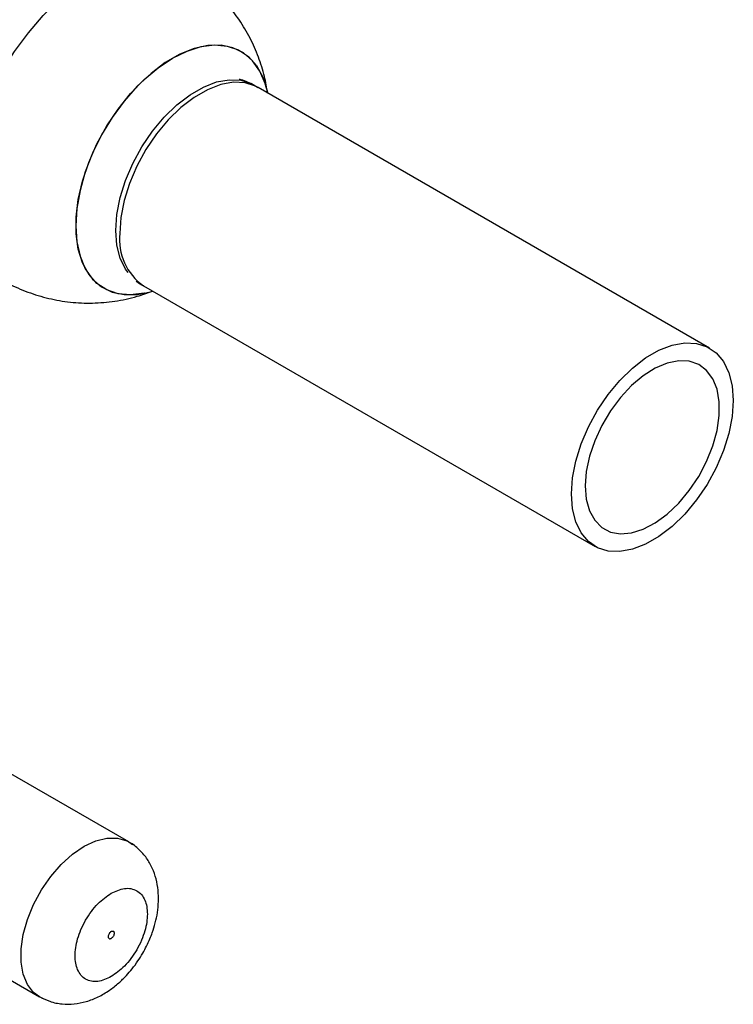
# Paper-space layout 'Blatt3' of a CAD drawing. Units: millimetres. Extents: x 0 to 4200, y 0 to 2970.
# Drawn here: x 3904 to 3987, y 589 to 705 of the extents above; entities that cross this region are included whole.
import ezdxf

# ---------------------------------------------------------------- set-up
doc = ezdxf.new("R2010")
doc.units = ezdxf.units.MM
doc.linetypes.add('SLD-Durchgehend', pattern=[0])
doc.layers.add('SLD-0', color=7, linetype='SLD-Durchgehend', lineweight=30)

psp = doc.layouts.new('Blatt3')

# ---------------------------------------------------------------- linework, layer by layer
at = {"layer": 'SLD-0', "ltscale": 10}
for p, q in [((3984.63, 665.93), (3931.6, 696.54)), ((3932.79, 695.86), (3932.44, 696.97)), ((3918.15, 673.25), (3971.18, 642.63)), ((3918.25, 672.39), (3919.25, 672.61)), ((3916.42, 607.91), (3898.03, 618.52)), ((3916.42, 607.91), (3916.86, 607.61)), ((3887.53, 600.34), (3905.92, 589.72))]:
    psp.add_line(p, q, dxfattribs=at)
at = {"layer": 'SLD-0', "ltscale": 10, "flags": 128}
for points in [[(3901.52, 673.96), (3900.23, 674.91), (3899.14, 676.17), (3898.27, 677.7), (3897.64, 679.48), (3897.26, 681.48), (3897.13, 683.66), (3897.26, 686), (3897.64, 688.44), (3898.27, 690.95), (3899.14, 693.48), (3900.23, 695.99), (3901.52, 698.44), (3902.99, 700.78), (3904.62, 702.98), (3906.38, 705), (3908.24, 706.8), (3910.16, 708.35), (3912.12, 709.63), (3914.07, 710.61), (3916, 711.28), (3917.85, 711.62), (3919.61, 711.64), (3921.24, 711.32), (3922.72, 710.68)], [(3932.44, 696.97), (3932.43, 697.01), (3931.81, 698.48), (3930.96, 699.69), (3929.9, 700.61), (3928.65, 701.23), (3927.25, 701.52), (3925.72, 701.49), (3924.09, 701.13), (3922.41, 700.45), (3920.71, 699.47), (3919.03, 698.21), (3917.41, 696.69), (3915.88, 694.96), (3914.47, 693.04), (3913.22, 690.99), (3912.16, 688.84), (3911.31, 686.65), (3910.69, 684.46), (3910.32, 682.33), (3910.19, 680.3), (3910.32, 678.41), (3910.69, 676.72), (3911.31, 675.25), (3912.16, 674.04), (3913.22, 673.12), (3914.47, 672.5), (3915.88, 672.21), (3917.41, 672.24), (3918.25, 672.39)], [(3918.25, 672.39), (3918.21, 672.38), (3916.63, 672.18), (3915.16, 672.31), (3913.83, 672.77), (3912.67, 673.54), (3911.71, 674.61), (3910.97, 675.95), (3910.47, 677.54), (3910.22, 679.34), (3910.22, 681.3), (3910.47, 683.39), (3910.97, 685.55), (3911.71, 687.75), (3912.67, 689.92), (3913.83, 692.03), (3915.16, 694.02), (3916.63, 695.85), (3918.21, 697.48), (3919.87, 698.87), (3921.56, 700), (3923.26, 700.83), (3924.92, 701.35), (3926.5, 701.55), (3927.97, 701.42), (3929.3, 700.96), (3930.46, 700.19), (3931.41, 699.12), (3932.15, 697.78), (3932.44, 696.97)], [(3916.33, 674.8), (3916.04, 675.2), (3915.41, 676.49), (3915.03, 678.02), (3914.9, 679.75), (3915.03, 681.63), (3915.41, 683.61), (3916.04, 685.63), (3916.9, 687.64), (3917.96, 689.59), (3919.2, 691.41), (3920.58, 693.07), (3922.06, 694.51), (3923.61, 695.7), (3925.18, 696.61), (3926.72, 697.2), (3928.2, 697.47), (3929.58, 697.41), (3930.82, 697.01), (3931.24, 696.77)], [(3931.6, 696.54), (3931.32, 696.69), (3930.08, 697.09), (3928.7, 697.16), (3927.21, 696.89), (3925.66, 696.29), (3924.09, 695.39), (3922.54, 694.19), (3921.06, 692.75), (3919.67, 691.09), (3918.43, 689.26), (3917.37, 687.31), (3916.51, 685.29), (3915.88, 683.27), (3915.5, 681.29), (3915.37, 679.41)], [(3968.4, 648.79), (3968.53, 650.67), (3968.91, 652.65), (3969.54, 654.68), (3970.4, 656.69), (3971.47, 658.64), (3972.71, 660.47), (3974.09, 662.13), (3975.57, 663.58), (3977.12, 664.77), (3978.69, 665.68), (3980.24, 666.27), (3981.73, 666.54), (3983.11, 666.48), (3984.35, 666.08), (3985.41, 665.36), (3986.27, 664.34), (3986.9, 663.04), (3987.29, 661.5), (3987.42, 659.77), (3987.29, 657.89), (3986.9, 655.91), (3986.27, 653.88), (3985.41, 651.87), (3984.35, 649.92), (3983.11, 648.09), (3981.73, 646.43), (3980.24, 644.98), (3978.69, 643.79), (3977.12, 642.88), (3975.57, 642.29), (3974.09, 642.02), (3972.71, 642.08), (3971.47, 642.48), (3970.4, 643.2), (3969.54, 644.22), (3968.91, 645.52), (3968.53, 647.06), (3968.4, 648.79)], [(3970.02, 649.73), (3970.15, 648.18), (3970.53, 646.82), (3971.14, 645.7), (3971.97, 644.86), (3972.99, 644.32), (3974.17, 644.11), (3975.47, 644.21), (3976.85, 644.65), (3978.26, 645.39), (3979.66, 646.42), (3981.01, 647.7), (3982.25, 649.19), (3983.36, 650.84), (3984.29, 652.61), (3985.01, 654.43), (3985.51, 656.25), (3985.76, 658), (3985.76, 659.63), (3985.51, 661.09), (3985.01, 662.33), (3984.29, 663.31), (3983.36, 664.01), (3982.25, 664.39), (3981.01, 664.44), (3979.66, 664.17), (3978.26, 663.58), (3976.85, 662.69), (3975.47, 661.53), (3974.17, 660.14), (3972.99, 658.56), (3971.97, 656.84), (3971.14, 655.04), (3970.53, 653.22), (3970.15, 651.43), (3970.02, 649.73)], [(3905.94, 589.71), (3905.24, 590.23), (3904.52, 591.16), (3904.03, 592.35), (3903.78, 593.76), (3903.78, 595.34), (3904.03, 597.04), (3904.52, 598.8), (3905.24, 600.56), (3906.17, 602.26), (3907.26, 603.85), (3908.49, 605.26), (3909.8, 606.46), (3911.17, 607.39), (3912.53, 608.03), (3913.85, 608.36), (3915.08, 608.36), (3916.17, 608.04), (3916.42, 607.91)], [(3906.29, 589.54), (3906.17, 589.59), (3905.94, 589.71)]]:
    psp.add_lwpolyline(points, dxfattribs=at)
at = {"layer": 'SLD-0', "ltscale": 100}
psp.add_arc((3921.97, 678.69), 6.65, 173.7855, 234.9023, dxfattribs=at)
at = {"layer": 'SLD-0', "ltscale": 10}
for points, knots in [([(3932.72, 695.9), (3932.61, 696.55), (3932.37, 697.99), (3931.68, 700.15), (3930.7, 702.38), (3929.44, 704.5), (3927.92, 706.47), (3926.15, 708.24), (3924.41, 709.66), (3923.19, 710.37), (3922.7, 710.65)], [0, 0, 0, 0, 0.106919, 0.236723, 0.368496, 0.501765, 0.636199, 0.77158, 0.907778, 1, 1, 1, 1]), ([(3931.59, 696.52), (3931.37, 696.66), (3930.69, 697.07), (3929.94, 697.35), (3929.43, 697.54)], [0, 0, 0, 0, 0.327946, 1, 1, 1, 1]), ([(3901.54, 673.99), (3901.77, 673.84), (3902.72, 673.25), (3904.56, 672.48), (3907.01, 671.72), (3909.56, 671.28), (3912.17, 671.17), (3914.8, 671.4), (3917.17, 671.89), (3918.6, 672.42), (3919.2, 672.64)], [0, 0, 0, 0, 0.045185, 0.18393, 0.323533, 0.464165, 0.60613, 0.749925, 0.896387, 1, 1, 1, 1]), ([(3917.28, 673.8), (3917.31, 673.78), (3917.58, 673.57), (3917.88, 673.42), (3918.16, 673.27)], [0, 0, 0, 0, 0.087553, 1, 1, 1, 1]), ([(3918.07, 594.83), (3918.36, 595.39), (3918.78, 596.18), (3919.24, 597.38), (3919.56, 598.41), (3919.81, 599.64), (3919.93, 600.92), (3919.89, 602.25), (3919.66, 603.57), (3919.21, 604.85), (3918.54, 606.03), (3917.63, 607.05), (3916.89, 607.68), (3916.44, 607.89), (3916.41, 607.9)], [0, 0, 0, 0, 0.122091, 0.170557, 0.250879, 0.333612, 0.422268, 0.514684, 0.609207, 0.704371, 0.799566, 0.895239, 0.992489, 1, 1, 1, 1]), ([(3914.35, 592.08), (3913.82, 591.84), (3913, 591.46), (3912.01, 591.5), (3911.33, 591.74), (3910.78, 592.21), (3910.27, 593.06), (3910.01, 594.47), (3910.27, 596.19), (3910.78, 597.62), (3911.33, 598.72), (3912.01, 599.75), (3913, 600.93), (3913.82, 601.5), (3914.35, 601.88)], [0, 0, 0, 0, 0.119728, 0.18418, 0.25, 0.31582, 0.380272, 0.5, 0.619728, 0.68418, 0.75, 0.81582, 0.880272, 1, 1, 1, 1]), ([(3914.35, 601.88), (3914.88, 602.12), (3915.71, 602.49), (3916.69, 602.45), (3917.37, 602.21), (3917.92, 601.75), (3918.44, 600.9), (3918.7, 599.49), (3918.44, 597.77), (3917.92, 596.34), (3917.37, 595.23), (3916.69, 594.21), (3915.71, 593.03), (3914.88, 592.45), (3914.35, 592.08)], [0, 0, 0, 0, 0.119728, 0.18418, 0.25, 0.31582, 0.380272, 0.5, 0.619728, 0.68418, 0.75, 0.81582, 0.880272, 1, 1, 1, 1]), ([(3905.97, 589.71), (3906.35, 589.52), (3907.18, 589.09), (3908.57, 588.83), (3910.03, 588.83), (3911.45, 589.12), (3912.84, 589.67), (3914.11, 590.42), (3915.21, 591.28), (3916.09, 592.14), (3916.84, 593.01), (3917.49, 593.89), (3917.88, 594.53), (3918.07, 594.83)], [0, 0, 0, 0, 0.0903421, 0.1963184, 0.2956945, 0.3986808, 0.5046929, 0.6095135, 0.7045888, 0.7888821, 0.854915, 0.9306384, 1, 1, 1, 1])]:
    psp.add_open_spline(points, degree=3, knots=knots, dxfattribs=at)
for points in [[(3914.35, 597.39), (3914.3, 597.35), (3914.21, 597.29), (3914.09, 597.13), (3914.02, 596.95), (3913.99, 596.77), (3914.02, 596.62), (3914.09, 596.54), (3914.21, 596.51), (3914.3, 596.55), (3914.35, 596.57)], [(3914.35, 597.39), (3914.4, 597.41), (3914.49, 597.45), (3914.61, 597.42), (3914.69, 597.33), (3914.71, 597.19), (3914.69, 597.01), (3914.61, 596.83), (3914.49, 596.67), (3914.4, 596.6), (3914.35, 596.57)]]:
    psp.add_open_spline(points, degree=3, dxfattribs=at)

doc.saveas('drawing.dxf')
